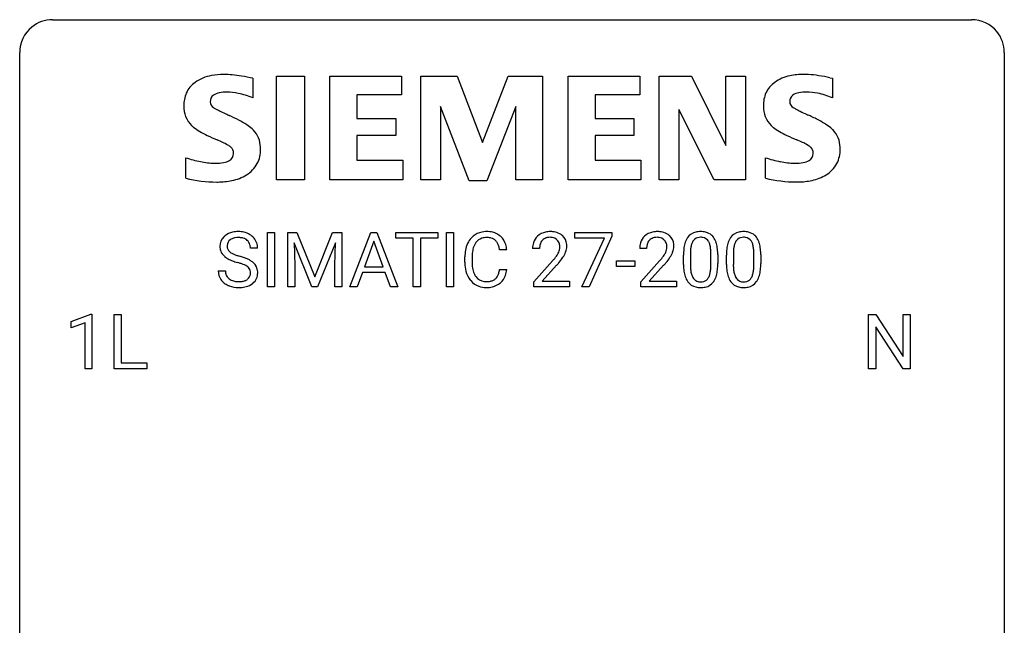
# Model space of a CAD drawing. Extents: x 2.8 to 26.6, y -2.8 to 76.6.
# Drawn here: x 2.8 to 26.6, y 61.9 to 76.6 of the extents above; entities that cross this region are included whole.
import ezdxf

# ---------------------------------------------------------------- set-up
doc = ezdxf.new("R2010")
doc.units = 0
doc.layers.add('DEFAULT_255_1_388', color=255, linetype='CONTINUOUS')
doc.layers.add('DEFAULT_255_2_778', color=255, linetype='CONTINUOUS')

msp = doc.modelspace()

# ---------------------------------------------------------------- linework, layer by layer
at = {"layer": 'DEFAULT_255_1_388'}
for p, q in [((8.769, 70.136), (8.769, 71.452)), ((8.769, 71.452), (8.943, 71.452)), ((8.943, 71.452), (8.943, 70.136)), ((9.26, 71.452), (9.484, 71.452)), ((9.26, 70.136), (9.26, 71.452)), ((9.484, 71.452), (9.914, 70.378)), ((9.914, 70.378), (10.344, 71.452)), ((10.344, 71.452), (10.569, 71.452)), ((10.569, 71.452), (10.569, 70.136)), ((10.764, 70.136), (11.267, 71.452)), ((11.267, 71.452), (11.419, 71.452)), ((11.419, 71.452), (11.922, 70.136)), ((11.874, 71.309), (11.874, 71.452)), ((11.874, 71.452), (12.891, 71.452)), ((12.891, 71.452), (12.891, 71.309)), ((13.099, 70.136), (13.099, 71.452)), ((13.099, 71.452), (13.273, 71.452)), ((13.273, 71.452), (13.273, 70.136)), ((16.208, 71.315), (16.208, 71.452)), ((16.208, 71.452), (17.098, 71.452)), ((17.098, 71.452), (17.098, 71.358)), ((10.412, 71.202), (9.98, 70.136)), ((10.396, 70.649), (10.412, 71.202)), ((11.343, 71.238), (11.12, 70.622)), ((11.567, 70.622), (11.343, 71.238)), ((12.296, 71.309), (11.874, 71.309)), ((12.296, 70.136), (12.296, 71.309)), ((12.891, 71.309), (12.469, 71.309)), ((12.469, 71.309), (12.469, 70.136)), ((16.92, 71.315), (16.208, 71.315)), ((16.377, 70.136), (16.92, 71.315)), ((17.098, 71.358), (16.553, 70.136)), ((8.532, 71.071), (8.357, 71.071)), ((9.847, 70.136), (9.416, 71.199)), ((9.416, 71.199), (9.434, 70.649)), ((14.558, 71.029), (14.383, 71.029)), ((15.351, 71.064), (15.184, 71.064)), ((17.94, 71.064), (17.772, 71.064)), ((13.545, 70.733), (13.545, 70.859)), ((13.719, 70.855), (13.719, 70.727)), ((15.209, 70.256), (15.664, 70.762)), ((17.211, 70.627), (17.211, 70.763)), ((17.211, 70.763), (17.652, 70.763)), ((17.652, 70.763), (17.652, 70.627)), ((17.798, 70.256), (18.253, 70.762)), ((18.831, 70.675), (18.831, 70.898)), ((18.999, 70.939), (18.999, 70.671)), ((19.495, 70.652), (19.495, 70.926)), ((19.662, 70.914), (19.662, 70.697)), ((19.871, 70.675), (19.871, 70.898)), ((20.038, 70.939), (20.038, 70.671)), ((20.534, 70.652), (20.534, 70.926)), ((20.701, 70.914), (20.701, 70.697)), ((7.578, 70.518), (7.753, 70.518)), ((9.434, 70.649), (9.434, 70.136)), ((10.396, 70.136), (10.396, 70.649)), ((11.12, 70.622), (11.567, 70.622)), ((14.383, 70.554), (14.558, 70.554)), ((15.763, 70.655), (15.411, 70.273)), ((17.652, 70.627), (17.211, 70.627)), ((18.352, 70.655), (17.999, 70.273)), ((11.067, 70.48), (10.943, 70.136)), ((11.618, 70.48), (11.067, 70.48)), ((11.744, 70.136), (11.618, 70.48)), ((15.209, 70.136), (15.209, 70.256)), ((15.411, 70.273), (16.071, 70.273)), ((16.071, 70.273), (16.071, 70.136)), ((17.798, 70.136), (17.798, 70.256)), ((17.999, 70.273), (18.66, 70.273)), ((18.66, 70.273), (18.66, 70.136)), ((8.943, 70.136), (8.769, 70.136)), ((9.434, 70.136), (9.26, 70.136)), ((9.98, 70.136), (9.847, 70.136)), ((10.569, 70.136), (10.396, 70.136)), ((10.943, 70.136), (10.764, 70.136)), ((11.922, 70.136), (11.744, 70.136)), ((12.469, 70.136), (12.296, 70.136)), ((13.273, 70.136), (13.099, 70.136)), ((16.071, 70.136), (15.209, 70.136)), ((16.553, 70.136), (16.377, 70.136)), ((18.66, 70.136), (17.798, 70.136)), ((4.021, 69.294), (4.5, 69.474)), ((4.5, 69.474), (4.526, 69.474)), ((4.526, 69.474), (4.526, 68.152)), ((5.06, 68.152), (5.06, 69.467)), ((5.06, 69.467), (5.234, 69.467)), ((5.234, 69.467), (5.234, 68.294)), ((23.305, 68.152), (23.305, 69.467)), ((23.305, 69.467), (23.48, 69.467)), ((23.48, 69.467), (24.144, 68.449)), ((24.144, 68.449), (24.144, 69.467)), ((24.144, 69.467), (24.316, 69.467)), ((24.316, 69.467), (24.316, 68.152)), ((4.021, 69.142), (4.021, 69.294)), ((4.358, 69.266), (4.021, 69.142)), ((4.358, 68.152), (4.358, 69.266)), ((24.142, 68.152), (23.48, 69.166)), ((23.48, 69.166), (23.48, 68.152)), ((4.526, 68.152), (4.358, 68.152)), ((5.857, 68.152), (5.06, 68.152)), ((5.234, 68.294), (5.857, 68.294)), ((5.857, 68.294), (5.857, 68.152)), ((23.48, 68.152), (23.305, 68.152)), ((24.316, 68.152), (24.142, 68.152))]:
    msp.add_line(p, q, dxfattribs=at)
for centre, radius, start, end in [((8.018, 71.029), 0.436, 101.9879, 128.8742), ((8.063, 70.835), 0.635, 89.5906, 102.3171), ((8.071, 70.871), 0.599, 77.2359, 90.3249), ((8.094, 70.98), 0.488, 63.838, 77.0809), ((14.056, 70.972), 0.496, 95.646, 121.549), ((14.073, 70.848), 0.622, 89.9246, 96.1376), ((14.079, 70.861), 0.609, 76.6779, 90.4564), ((14.123, 71.04), 0.425, 47.4859, 76.9287), ((15.571, 71.072), 0.394, 100.787, 133.4382), ((15.61, 70.898), 0.572, 89.6607, 101.3702), ((15.618, 70.905), 0.565, 78.2173, 90.4129), ((15.658, 71.088), 0.378, 55.9269, 78.4888), ((18.16, 71.072), 0.394, 100.787, 133.4382), ((18.199, 70.898), 0.572, 89.6607, 101.3702), ((18.207, 70.905), 0.565, 78.2173, 90.4129), ((18.247, 71.088), 0.378, 55.9269, 78.4888), ((19.194, 71.142), 0.322, 101.644, 144.5143), ((19.242, 70.952), 0.518, 89.5283, 102.582), ((19.251, 70.948), 0.522, 77.0438, 90.5082), ((19.296, 71.132), 0.332, 48.2778, 77.4996), ((20.233, 71.142), 0.322, 101.644, 144.5143), ((20.281, 70.952), 0.518, 89.5283, 102.582), ((20.29, 70.948), 0.522, 77.0438, 90.5082), ((20.335, 71.132), 0.332, 48.2778, 77.4996), ((7.934, 71.117), 0.314, 132.4834, 181.0242), ((8.001, 71.054), 0.406, 129.2526, 133.4249), ((7.979, 71.126), 0.184, 127.7287, 176.7106), ((8.007, 71.092), 0.226, 114.0403, 127.9849), ((8.037, 71.02), 0.305, 99.0696, 113.7659), ((8.065, 70.857), 0.47, 89.6695, 99.2313), ((8.068, 70.813), 0.515, 86.2643, 90.0533), ((8.079, 70.948), 0.378, 73.7889, 86.6654), ((8.117, 71.072), 0.249, 48.5927, 74.1243), ((8.135, 71.096), 0.219, 14.9782, 48.2005), ((8.125, 71.038), 0.422, 45.9863, 64.1609), ((8.155, 71.072), 0.377, 32.2748, 45.6545), ((8.162, 71.074), 0.37, 359.6507, 32.613), ((14.084, 70.963), 0.522, 136.7832, 155.2473), ((14.041, 71), 0.465, 121.7633, 136.4281), ((14.14, 70.959), 0.409, 143.0753, 163.1919), ((14.055, 71.025), 0.301, 109.2998, 143.3037), ((14.07, 70.967), 0.36, 89.3452, 108.5744), ((14.074, 70.835), 0.492, 87.3803, 90.0252), ((14.083, 70.953), 0.374, 74.7009, 87.8124), ((14.117, 71.074), 0.248, 47.4372, 75.0696), ((14.112, 71.075), 0.251, 27.8167, 46.4008), ((14.107, 71.029), 0.444, 16.5424, 46.8935), ((15.641, 71.069), 0.458, 163.2878, 180.5582), ((15.551, 71.094), 0.364, 133.4541, 162.9471), ((15.589, 71.1), 0.234, 136.1757, 166.3673), ((15.575, 71.111), 0.216, 129.7286, 135.7539), ((15.584, 71.097), 0.233, 102.1738, 129.2061), ((15.611, 70.981), 0.352, 89.5461, 102.5418), ((15.615, 71.041), 0.291, 82.1602, 90.1506), ((15.63, 71.124), 0.207, 43.4417, 83.1661), ((15.621, 71.116), 0.219, 16.1713, 43.5286), ((15.68, 71.126), 0.334, 47.9298, 55.4049), ((15.691, 71.137), 0.318, 4.3348, 48.056), ((18.23, 71.069), 0.458, 163.2878, 180.5582), ((18.14, 71.094), 0.364, 133.4541, 162.9471), ((18.177, 71.1), 0.234, 136.1757, 166.3673), ((18.164, 71.111), 0.216, 129.7286, 135.7539), ((18.172, 71.097), 0.233, 102.1738, 129.2061), ((18.2, 70.981), 0.352, 89.5461, 102.5418), ((18.203, 71.041), 0.291, 82.1602, 90.1506), ((18.218, 71.124), 0.207, 43.4417, 83.1661), ((18.21, 71.116), 0.219, 16.1713, 43.5286), ((18.269, 71.126), 0.334, 47.9298, 55.4049), ((18.28, 71.137), 0.318, 4.3348, 48.056), ((19.34, 71.055), 0.492, 148.7922, 164.5682), ((19.233, 71.115), 0.369, 144.5884, 148.1162), ((19.342, 71.069), 0.329, 149.4208, 163.6283), ((19.223, 71.141), 0.189, 105.7981, 149.7388), ((19.243, 71.066), 0.267, 89.3804, 105.6764), ((19.247, 71.037), 0.296, 81.1057, 90.2187), ((19.268, 71.136), 0.195, 30.7408, 82.4658), ((19.209, 71.097), 0.265, 24.2875, 31.3934), ((19.076, 71.041), 0.409, 12.0807, 23.8171), ((19.304, 71.147), 0.316, 36.3142, 47.6307), ((19.207, 71.081), 0.434, 18.2931, 35.677), ((18.92, 70.983), 0.736, 8.0247, 18.5606), ((20.379, 71.055), 0.492, 148.7922, 164.5682), ((20.272, 71.115), 0.369, 144.5884, 148.1162), ((20.382, 71.069), 0.329, 149.4208, 163.6283), ((20.262, 71.141), 0.189, 105.7981, 149.7388), ((20.282, 71.066), 0.267, 89.3804, 105.6764), ((20.286, 71.037), 0.296, 81.1057, 90.2187), ((20.307, 71.136), 0.195, 30.7408, 82.4658), ((20.248, 71.097), 0.265, 24.2875, 31.3934), ((20.116, 71.041), 0.409, 12.0807, 23.8171), ((20.343, 71.147), 0.316, 36.3142, 47.6307), ((20.246, 71.081), 0.434, 18.2931, 35.677), ((19.96, 70.983), 0.736, 8.0247, 18.5606), ((7.935, 71.109), 0.315, 179.5063, 199.8695), ((7.927, 71.11), 0.308, 200.6782, 228.1765), ((8.056, 71.114), 0.26, 175.1781, 180.0581), ((7.961, 71.113), 0.166, 179.6141, 228.1247), ((8.011, 71.159), 0.233, 226.5785, 230.8792), ((8.064, 71.229), 0.321, 231.4636, 241.9262), ((8.056, 71.074), 0.301, 359.4697, 14.9832), ((14.419, 70.863), 0.874, 169.5838, 180.2758), ((14.212, 70.902), 0.664, 155.0367, 169.6003), ((14.36, 70.889), 0.639, 162.9376, 174.6209), ((13.988, 71.008), 0.392, 15.7651, 27.941), ((13.764, 70.943), 0.625, 7.8889, 15.9242), ((13.926, 70.969), 0.635, 5.4073, 17.0364), ((15.702, 71.07), 0.351, 165.9091, 178.8685), ((15.799, 71.064), 0.448, 178.4391, 180.0084), ((15.525, 71.101), 0.318, 331.4255, 352.9366), ((15.564, 71.1), 0.278, 359.4863, 15.9343), ((15.54, 71.098), 0.302, 353.2258, 0.0166), ((15.311, 71.242), 0.721, 326.9133, 338.3508), ((15.616, 71.124), 0.394, 337.8914, 358.9968), ((15.568, 71.118), 0.442, 359.9252, 5.5972), ((18.291, 71.07), 0.351, 165.9091, 178.8685), ((18.388, 71.064), 0.448, 178.4391, 180.0084), ((18.114, 71.101), 0.318, 331.4255, 352.9366), ((18.153, 71.1), 0.278, 359.4863, 15.9343), ((18.129, 71.098), 0.302, 353.2258, 0.0166), ((17.9, 71.242), 0.721, 326.9133, 338.3508), ((18.205, 71.124), 0.394, 337.8914, 358.9968), ((18.157, 71.118), 0.442, 359.9252, 5.5972), ((20.176, 70.903), 1.344, 173.7674, 180.2316), ((19.667, 70.961), 0.833, 164.3059, 173.9001), ((19.949, 70.944), 0.95, 172.0258, 178.0705), ((20.291, 70.927), 1.292, 177.8639, 179.5036), ((19.578, 70.997), 0.575, 163.3765, 172.1411), ((18.767, 70.972), 0.726, 4.8365, 12.2906), ((18.293, 70.93), 1.202, 359.8093, 4.9408), ((18.452, 70.914), 1.21, 1.1275, 8.1718), ((21.215, 70.903), 1.344, 173.7674, 180.2316), ((20.706, 70.961), 0.833, 164.3059, 173.9001), ((21.33, 70.927), 1.292, 177.8639, 179.5036), ((20.988, 70.944), 0.95, 172.0258, 178.0705), ((20.617, 70.997), 0.575, 163.3765, 172.1411), ((19.806, 70.972), 0.726, 4.8365, 12.2906), ((19.332, 70.93), 1.202, 359.8093, 4.9408), ((19.491, 70.914), 1.21, 1.1275, 8.1718), ((7.982, 71.164), 0.385, 227.4063, 229.9877), ((8.07, 71.276), 0.528, 230.4982, 241.8088), ((8.242, 71.591), 0.887, 241.6337, 249.0065), ((8.198, 71.477), 0.603, 241.7177, 248.3259), ((8.431, 72.078), 1.409, 248.9197, 254.1442), ((8.354, 71.863), 1.02, 248.2007, 252.4528), ((8.49, 72.282), 1.459, 252.3389, 254.347), ((7.641, 69.247), 1.692, 71.0197, 74.4085), ((7.832, 69.797), 1.109, 66.1845, 71.0865), ((8.007, 70.191), 0.678, 59.3537, 66.2693), ((8.107, 70.361), 0.481, 49.1022, 59.3294), ((8.199, 70.466), 0.342, 32.7924, 49.2504), ((14.626, 70.732), 1.082, 179.9915, 181.5398), ((14.655, 70.857), 0.936, 174.3421, 180.143), ((14.551, 70.723), 0.832, 179.6817, 189.1506), ((14.147, 72.104), 2.026, 318.5133, 320.7829), ((14.742, 71.62), 1.259, 320.7373, 323.9739), ((15.183, 71.301), 0.715, 323.8963, 328.6419), ((15.413, 71.159), 0.444, 328.8295, 331.7891), ((14.863, 71.53), 1.254, 319.6472, 327.096), ((16.736, 72.104), 2.026, 318.5133, 320.7829), ((17.33, 71.62), 1.259, 320.7373, 323.9739), ((17.771, 71.301), 0.715, 323.8963, 328.6419), ((18.002, 71.159), 0.444, 328.8295, 331.7891), ((17.452, 71.53), 1.254, 319.6472, 327.096), ((18.087, 70.899), 1.575, 0.5433, 1.3867), ((19.126, 70.899), 1.575, 0.5433, 1.3867), ((7.926, 70.513), 0.347, 179.2419, 215.2648), ((8.012, 70.515), 0.259, 179.3356, 199.1046), ((7.547, 68.989), 1.805, 71.7184, 73.9261), ((7.749, 69.594), 1.166, 68.006, 71.8055), ((7.942, 70.07), 0.653, 62.2517, 68.1219), ((8.098, 70.363), 0.321, 52.7382, 62.4979), ((8.191, 70.485), 0.168, 16.4721, 52.6262), ((8.139, 70.471), 0.221, 359.4175, 16.1976), ((8.234, 70.491), 0.299, 31.1212, 32.3977), ((8.225, 70.487), 0.308, 8.1117, 30.7958), ((8.134, 70.472), 0.401, 359.8391, 8.4707), ((14.394, 70.72), 0.849, 181.122, 193.8755), ((14.127, 70.651), 0.574, 193.548, 219.5756), ((14.269, 70.676), 0.546, 188.9911, 203.5772), ((13.762, 70.646), 0.628, 343.1447, 351.0104), ((13.599, 70.676), 0.794, 350.7125, 351.1627), ((13.941, 70.621), 0.62, 340.1775, 353.7812), ((14.431, 71.885), 1.813, 317.2588, 319.9046), ((17.02, 71.885), 1.813, 317.2588, 319.9046), ((20.343, 70.694), 1.512, 180.7435, 181.1522), ((20.038, 70.683), 1.207, 180.8977, 188.0055), ((19.593, 70.619), 0.757, 187.8816, 198.2347), ((20.169, 70.667), 1.171, 179.7996, 185.2461), ((19.714, 70.624), 0.714, 185.1412, 193.0082), ((18.914, 70.593), 0.576, 343.0498, 351.9392), ((18.524, 70.65), 0.97, 351.8072, 357.7958), ((18.161, 70.669), 1.334, 357.5871, 359.2682), ((18.806, 70.634), 0.853, 344.4935, 353.9764), ((18.284, 70.692), 1.378, 353.8441, 0.2288), ((21.382, 70.694), 1.512, 180.7435, 181.1522), ((21.077, 70.683), 1.207, 180.8977, 188.0055), ((20.632, 70.619), 0.757, 187.8816, 198.2347), ((21.208, 70.667), 1.171, 179.7996, 185.2461), ((20.753, 70.624), 0.714, 185.1412, 193.0082), ((19.953, 70.593), 0.576, 343.0498, 351.9392), ((19.563, 70.65), 0.97, 351.8072, 357.7958), ((19.2, 70.669), 1.334, 357.5871, 359.2682), ((19.845, 70.634), 0.853, 344.4935, 353.9764), ((19.323, 70.692), 1.378, 353.8441, 0.2288), ((7.956, 70.535), 0.385, 215.3403, 233.0843), ((7.975, 70.505), 0.221, 199.883, 232.7061), ((8.028, 70.572), 0.306, 232.3736, 255.5137), ((8.066, 70.712), 0.451, 255.2448, 267.5318), ((8.076, 70.85), 0.59, 267.1565, 270.0295), ((8.079, 70.8), 0.54, 269.7, 278.1662), ((8.108, 70.606), 0.344, 278.0229, 290.6255), ((8.147, 70.501), 0.232, 290.6616, 307.0374), ((8.181, 70.46), 0.179, 306.3942, 355.3032), ((8.123, 70.469), 0.237, 354.3662, 0.0709), ((8.224, 70.464), 0.311, 307.5917, 336.4314), ((8.204, 70.466), 0.33, 337.4732, 0.7538), ((14.034, 70.571), 0.451, 219.3628, 250.0611), ((14.148, 70.625), 0.415, 203.9075, 215.1312), ((14.044, 70.545), 0.284, 213.9072, 263.8849), ((14.058, 70.633), 0.373, 263.1758, 270.1031), ((14.062, 70.773), 0.513, 269.6723, 279.0607), ((14.092, 70.592), 0.329, 278.8749, 293.635), ((14.128, 70.507), 0.238, 293.8554, 310.0518), ((14.128, 70.5), 0.232, 311.0645, 332.0111), ((13.994, 70.574), 0.385, 331.6587, 343.2877), ((14.118, 70.555), 0.432, 311.456, 340.4421), ((19.313, 70.524), 0.462, 197.9695, 215.2623), ((19.198, 70.447), 0.323, 215.8618, 257.2788), ((19.417, 70.554), 0.408, 192.7897, 205.2507), ((19.299, 70.501), 0.279, 205.8002, 211.2546), ((19.24, 70.462), 0.208, 210.379, 238.4008), ((19.238, 70.467), 0.212, 239.6522, 265.9794), ((19.248, 70.543), 0.288, 265.1324, 270.0603), ((19.251, 70.506), 0.251, 269.3314, 287.218), ((19.266, 70.45), 0.193, 287.7958, 329.0809), ((19.297, 70.447), 0.324, 280.5802, 324.9173), ((19.159, 70.517), 0.32, 328.6635, 343.3325), ((19.254, 70.477), 0.375, 324.9361, 328.6153), ((19.143, 70.538), 0.503, 329.2804, 344.7473), ((20.352, 70.524), 0.462, 197.9695, 215.2623), ((20.237, 70.447), 0.323, 215.8618, 257.2788), ((20.456, 70.554), 0.408, 192.7897, 205.2507), ((20.338, 70.501), 0.279, 205.8002, 211.2546), ((20.279, 70.462), 0.208, 210.379, 238.4008), ((20.277, 70.467), 0.212, 239.6522, 265.9794), ((20.287, 70.543), 0.288, 265.1324, 270.0603), ((20.29, 70.506), 0.251, 269.3314, 287.218), ((20.306, 70.45), 0.193, 287.7958, 329.0809), ((20.336, 70.447), 0.324, 280.5802, 324.9173), ((20.198, 70.517), 0.32, 328.6635, 343.3325), ((20.293, 70.477), 0.375, 324.9361, 328.6153), ((20.182, 70.538), 0.503, 329.2804, 344.7473), ((8.019, 70.619), 0.49, 233.1672, 246.4952), ((8.066, 70.718), 0.599, 246.138, 248.0541), ((8.072, 70.74), 0.622, 248.2707, 270.4055), ((8.077, 70.969), 0.851, 269.9709, 272.8181), ((8.091, 70.767), 0.648, 272.4385, 284.6465), ((8.147, 70.562), 0.436, 284.3734, 307.1426), ((8.173, 70.521), 0.387, 307.6561, 308.4562), ((14.053, 70.643), 0.525, 250.7885, 270.6488), ((14.059, 70.923), 0.805, 269.9996, 270.3613), ((14.065, 70.772), 0.654, 269.9359, 282.8097), ((14.114, 70.568), 0.443, 282.4332, 310.7515), ((19.244, 70.621), 0.503, 256.6229, 270.5105), ((19.252, 70.635), 0.517, 269.5979, 281.6733), ((20.283, 70.621), 0.503, 256.6229, 270.5105), ((20.291, 70.635), 0.517, 269.5979, 281.6733)]:
    msp.add_arc(centre, radius, start, end, dxfattribs=at)
at = {"layer": 'DEFAULT_255_2_778'}
for p, q in [((3.572, 76.597), (25.797, 76.597)), ((2.778, -1.984), (2.778, 75.803)), ((26.591, 75.803), (26.591, -1.984)), ((8.416, 75.18), (8.416, 74.704)), ((8.987, 75.23), (9.663, 75.23)), ((8.987, 72.722), (8.987, 75.23)), ((9.663, 75.23), (9.663, 72.722)), ((10.281, 72.722), (10.281, 75.23)), ((10.281, 75.23), (12.013, 75.23)), ((12.013, 75.23), (12.013, 74.776)), ((12.482, 72.722), (12.482, 75.23)), ((12.482, 75.23), (13.358, 75.23)), ((13.358, 75.23), (13.967, 73.627)), ((13.967, 73.627), (14.59, 75.23)), ((14.59, 75.23), (15.422, 75.23)), ((15.422, 75.23), (15.422, 72.722)), ((16.041, 72.722), (16.041, 75.23)), ((16.041, 75.23), (17.773, 75.23)), ((17.773, 75.23), (17.773, 74.776)), ((18.245, 72.722), (18.245, 75.23)), ((18.245, 75.23), (19.028, 75.23)), ((19.028, 75.23), (19.859, 73.551)), ((19.859, 73.551), (19.859, 75.23)), ((19.859, 75.23), (20.334, 75.23)), ((20.334, 75.23), (20.334, 72.722)), ((22.375, 75.193), (22.434, 75.183)), ((22.434, 75.183), (22.434, 74.706)), ((12.013, 74.776), (10.932, 74.776)), ((10.932, 74.776), (10.932, 74.21)), ((17.773, 74.776), (16.692, 74.776)), ((16.692, 74.776), (16.692, 74.21)), ((13.652, 72.698), (12.956, 74.498)), ((12.956, 74.498), (12.956, 72.722)), ((14.781, 74.498), (14.072, 72.698)), ((14.781, 72.722), (14.781, 74.498)), ((19.574, 72.722), (18.721, 74.424)), ((18.721, 74.424), (18.721, 72.722)), ((10.932, 74.21), (11.874, 74.21)), ((11.874, 74.21), (11.874, 73.796)), ((16.692, 74.21), (17.633, 74.21)), ((17.633, 74.21), (17.633, 73.796)), ((11.874, 73.796), (10.932, 73.796)), ((10.932, 73.796), (10.932, 73.201)), ((17.633, 73.796), (16.692, 73.796)), ((16.692, 73.796), (16.692, 73.201)), ((6.796, 72.763), (6.796, 73.257)), ((10.932, 73.201), (12.041, 73.201)), ((12.041, 73.201), (12.041, 72.721)), ((16.692, 73.201), (17.803, 73.201)), ((17.803, 73.201), (17.803, 72.721)), ((20.814, 72.763), (20.814, 73.258)), ((6.794, 72.761), (6.796, 72.763)), ((7.545, 72.67), (7.544, 72.67)), ((9.663, 72.722), (8.987, 72.722)), ((12.041, 72.721), (10.281, 72.722)), ((12.956, 72.722), (12.482, 72.722)), ((14.072, 72.698), (13.652, 72.698)), ((15.422, 72.722), (14.781, 72.722)), ((17.803, 72.721), (16.041, 72.722)), ((18.721, 72.722), (18.245, 72.722)), ((20.334, 72.722), (19.574, 72.722)), ((20.812, 72.763), (20.814, 72.763)), ((21.564, 72.672), (21.563, 72.672))]:
    msp.add_line(p, q, dxfattribs=at)
for centre, radius, start, end in [((3.57, 75.806), 0.791, 89.854, 129.1684), ((25.799, 75.805), 0.792, 39.4792, 90.1479), ((3.57, 75.805), 0.791, 129.1313, 180.1451), ((25.799, 75.805), 0.791, 359.8534, 39.5154), ((7.699, 73.764), 1.508, 89.6484, 100.8685), ((7.708, 73.411), 1.86, 89.5079, 89.9984), ((7.71, 73.346), 1.926, 83.9171, 89.5732), ((7.507, 71.338), 3.943, 80.7326, 84.078), ((21.73, 73.724), 1.55, 89.5249, 102.1167), ((21.728, 73.171), 2.103, 83.289, 89.608), ((21.53, 71.403), 3.882, 79.4764, 83.4308), ((7.378, 74.566), 0.626, 124.9113, 155.9212), ((7.596, 74.258), 1.004, 100.408, 125.0169), ((7.021, 68.316), 7.005, 78.5086, 80.7887), ((21.393, 74.569), 0.622, 124.7111, 155.788), ((21.606, 74.277), 0.984, 101.7935, 125.2144), ((21.219, 69.65), 5.663, 78.2225, 79.6191), ((7.506, 74.525), 0.759, 157.0337, 181.0453), ((7.666, 74.47), 0.362, 99.4785, 124.3294), ((7.779, 73.901), 0.943, 89.2638, 100.5667), ((7.785, 73.485), 1.358, 78.2126, 89.7334), ((7.662, 72.915), 1.942, 67.1358, 78.0934), ((21.517, 74.529), 0.752, 156.9196, 181.0501), ((21.588, 74.621), 0.186, 125.863, 182.2987), ((21.682, 74.475), 0.36, 99.5087, 124.4067), ((21.795, 73.909), 0.936, 89.2619, 100.5951), ((21.801, 73.479), 1.367, 78.4566, 89.7552), ((21.684, 72.927), 1.931, 67.1324, 78.3149), ((7.571, 74.619), 0.186, 125.7571, 182.2825), ((7.549, 74.612), 0.165, 180.2493, 239.8144), ((21.55, 74.614), 0.148, 179.9667, 180.1001), ((21.566, 74.614), 0.164, 180.0859, 239.882), ((7.397, 74.492), 0.65, 178.2783, 224.6551), ((7.933, 75.212), 0.876, 237.8726, 242.8069), ((9.418, 78.028), 4.06, 242.3328, 244.0311), ((12.38, 84.077), 10.796, 243.9506, 244.8024), ((15.401, 90.461), 17.858, 244.7535, 244.9563), ((21.667, 74.515), 0.902, 179.9979, 180.6487), ((21.413, 74.491), 0.648, 178.7796, 224.7096), ((21.938, 75.201), 0.858, 238.0729, 243.0442), ((23.487, 78.166), 4.204, 242.5409, 244.1885), ((26.646, 84.66), 11.426, 244.1077, 244.922), ((29.904, 91.584), 19.078, 244.8744, 245.067), ((5.865, 69.959), 4.753, 62.2505, 65.4302), ((6.928, 71.967), 2.481, 57.2951, 62.3684), ((19.887, 69.992), 4.725, 62.034, 65.293), ((20.951, 71.987), 2.464, 57.1127, 62.1374), ((7.356, 74.468), 0.604, 225.6991, 232.99), ((7.78, 75.039), 1.315, 233.221, 240.4606), ((8.551, 76.376), 2.858, 240.2324, 244.371), ((7.681, 73.131), 1.095, 48.7346, 57.5685), ((8.012, 73.518), 0.586, 44.3236, 48.0704), ((7.978, 73.498), 0.624, 1.3524, 43.4926), ((21.371, 74.462), 0.597, 225.5851, 232.3394), ((21.786, 75.013), 1.287, 232.6975, 240.4357), ((22.559, 76.349), 2.831, 240.1545, 244.3326), ((21.704, 73.14), 1.086, 48.3696, 57.4197), ((22.029, 73.517), 0.589, 44.4725, 47.6467), ((21.998, 73.5), 0.623, 1.2062, 43.6204), ((9.642, 78.636), 5.368, 244.3032, 247.1394), ((6.095, 70.272), 3.716, 64.6076, 66.8387), ((7.019, 72.201), 1.577, 59.7995, 64.8886), ((23.628, 78.557), 5.284, 244.2657, 247.1407), ((20.142, 70.285), 3.692, 64.9169, 67.1566), ((21.042, 72.191), 1.585, 60.1211, 65.1917), ((7.619, 73.217), 0.398, 47.6145, 60.8366), ((7.761, 73.356), 0.189, 300.224, 1.9041), ((7.752, 73.366), 0.198, 359.7594, 47.1794), ((7.745, 73.365), 0.205, 359.1991, 359.9996), ((7.865, 73.45), 0.739, 333.0362, 1.1409), ((7.71, 73.465), 0.893, 359.9764, 3.0599), ((21.636, 73.211), 0.404, 47.8813, 61.1747), ((21.78, 73.356), 0.189, 300.1108, 1.9025), ((21.777, 73.37), 0.192, 358.8317, 47.09), ((21.744, 73.366), 0.225, 358.8843, 0.002), ((21.88, 73.452), 0.742, 333.1729, 1.1404), ((21.731, 73.467), 0.891, 359.9779, 2.9299), ((7.754, 76.151), 3.048, 251.6854, 258.6072), ((7.54, 75.07), 1.946, 258.4992, 268.3986), ((7.517, 74.639), 1.515, 268.7865, 269.995), ((7.528, 74.188), 1.064, 269.4269, 279.6711), ((7.642, 73.559), 0.424, 278.7731, 300.3325), ((7.895, 73.457), 0.715, 300.843, 331.4403), ((21.754, 76.077), 2.972, 251.5709, 258.7508), ((21.554, 75.054), 1.929, 258.6495, 268.8282), ((21.536, 74.659), 1.534, 269.2085, 269.9982), ((21.547, 74.191), 1.066, 269.3612, 279.5899), ((21.661, 73.559), 0.425, 278.6895, 300.2364), ((21.915, 73.457), 0.714, 300.9808, 331.5914), ((7.551, 75.853), 3.183, 256.2431, 269.8719), ((7.545, 74.856), 2.186, 269.9983, 270.6466), ((7.563, 74.379), 1.709, 270.2274, 281.7011), ((7.695, 73.771), 1.087, 281.4259, 301.4316), ((21.57, 75.861), 3.189, 256.2557, 269.8648), ((21.564, 74.86), 2.189, 269.9959, 271.0028), ((21.585, 74.366), 1.694, 270.5797, 282.1436), ((21.718, 73.767), 1.08, 281.9041, 301.4484)]:
    msp.add_arc(centre, radius, start, end, dxfattribs=at)

doc.saveas('drawing.dxf')
